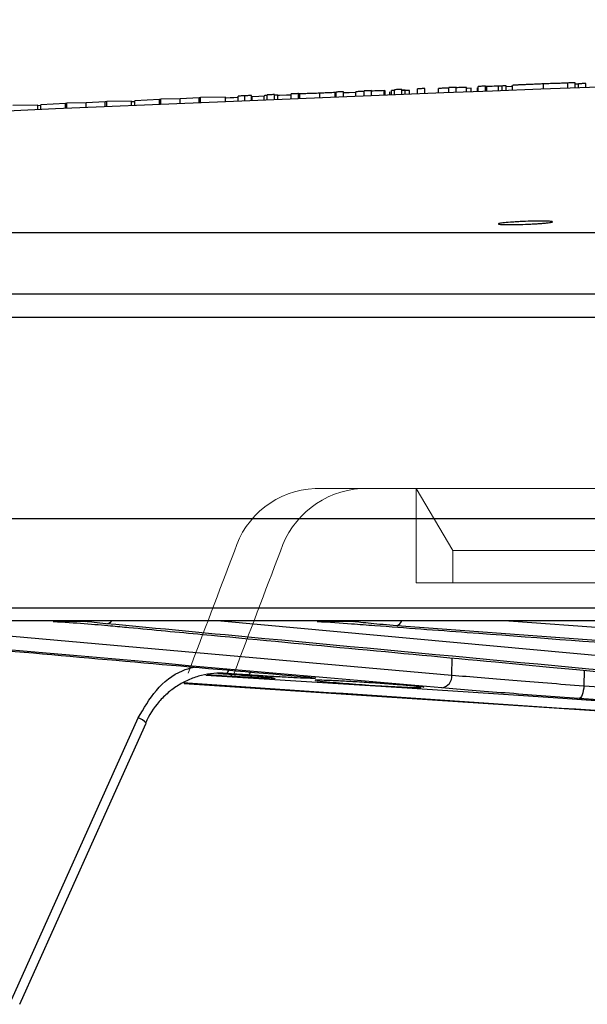
# Model space of a CAD drawing. Units: inches. Extents: x 57250 to 58300, y -1367 to -339.
# Drawn here: x 57662 to 57664, y -936 to -934 of the extents above; entities that cross this region are included whole.
import ezdxf

# ---------------------------------------------------------------- set-up
doc = ezdxf.new("R2010")
doc.units = ezdxf.units.IN
doc.header["$MEASUREMENT"] = 0

# ---------------------------------------------------------------- blocks, each defined once
blk = doc.blocks.new('lidd')
at = {"linetype": 'Continuous', "lineweight": 25}
for p, q in [((-8.4199, 2.0994), (-8.4199, 2.1108)), ((-8.3485, 2.1022), (-8.3485, 2.1142)), ((-8.2925, 2.1043), (-8.2925, 2.1163)), ((-8.2757, 2.1049), (-8.2757, 2.1169)), ((-8.2676, 2.114), (-8.2757, 2.1137)), ((-8.2676, 2.1052), (-8.2676, 2.1145)), ((-8.2508, 2.1059), (-8.2508, 2.1151)), ((-8.9848, 2.077), (-8.9848, 2.089)), ((-8.968, 2.0777), (-8.968, 2.0897)), ((-8.9608, 2.0779), (-8.9608, 2.0883)), ((-8.9296, 2.0792), (-8.9296, 2.0912)), ((-8.9127, 2.0799), (-8.9127, 2.0919)), ((-8.9101, 2.08), (-8.9101, 2.0913)), ((-8.8635, 2.0819), (-8.8635, 2.0928)), ((-8.8282, 2.0833), (-8.8282, 2.0945)), ((-8.8262, 2.0834), (-8.8262, 2.0954)), ((-8.8094, 2.0841), (-8.8094, 2.0961)), ((-8.7805, 2.0853), (-8.7805, 2.0962)), ((-8.7613, 2.086), (-8.7613, 2.098)), ((-8.7445, 2.0867), (-8.7445, 2.0987)), ((-8.7444, 2.0976), (-8.7445, 2.0987)), ((-8.7444, 2.0867), (-8.7444, 2.0976)), ((-8.7156, 2.0878), (-8.7156, 2.0988)), ((-8.7132, 2.0984), (-8.7156, 2.0983)), ((-8.7132, 2.0879), (-8.7132, 2.0984)), ((-8.7027, 2.0884), (-8.7027, 2.0959)), ((-8.6988, 2.0885), (-8.6988, 2.0989)), ((-8.6916, 2.0888), (-8.6916, 2.1008)), ((-8.6747, 2.0895), (-8.6747, 2.1015)), ((-8.6675, 2.0898), (-8.6675, 2.1001)), ((-8.6571, 2.0902), (-8.6571, 2.0994)), ((-8.6387, 2.0909), (-8.6387, 2.1029)), ((-8.6219, 2.0916), (-8.6219, 2.1036)), ((-8.5906, 2.0928), (-8.5906, 2.1037)), ((-8.5666, 2.0937), (-8.5666, 2.1057)), ((-8.5497, 2.0944), (-8.5497, 2.1064)), ((-8.5257, 2.0953), (-8.5257, 2.1063)), ((-8.5152, 2.0957), (-8.5152, 2.1043)), ((-8.5008, 2.0963), (-8.5008, 2.1051)), ((-8.4993, 2.0964), (-8.4993, 2.1083)), ((-8.4824, 2.097), (-8.4824, 2.109)), ((-8.4794, 2.0971), (-8.4794, 2.1083)), ((-8.4522, 2.0982), (-8.4522, 2.1091)), ((-8.4436, 2.0985), (-8.4436, 2.1094)), ((-8.4344, 2.0989), (-8.4344, 2.1097)), ((-9.5137, 2.0654), (-9.571, 2.0641)), ((-9.5137, 2.0546), (-9.5137, 2.0654)), ((-9.4497, 2.0694), (-9.5065, 2.0657)), ((-9.5065, 2.0549), (-9.5065, 2.0657)), ((-9.4466, 2.0695), (-9.4497, 2.0694)), ((-9.4497, 2.0574), (-9.4497, 2.0694)), ((-9.4019, 2.0706), (-9.4466, 2.0695)), ((-9.4466, 2.0575), (-9.4466, 2.0695)), ((-9.3581, 2.0733), (-9.4019, 2.0706)), ((-9.4019, 2.0595), (-9.4019, 2.0706)), ((-9.3546, 2.0735), (-9.3581, 2.0733)), ((-9.3581, 2.0613), (-9.3581, 2.0733)), ((-9.2973, 2.0747), (-9.3546, 2.0735)), ((-9.3546, 2.0615), (-9.3546, 2.0735)), ((-9.2973, 2.0639), (-9.2973, 2.0747)), ((-9.2901, 2.0733), (-9.2973, 2.0731)), ((-9.2334, 2.0786), (-9.2901, 2.075)), ((-9.2901, 2.0642), (-9.2901, 2.075)), ((-9.2303, 2.0788), (-9.2334, 2.0786)), ((-9.2334, 2.0666), (-9.2334, 2.0786)), ((-9.1856, 2.0798), (-9.2303, 2.0788)), ((-9.2303, 2.0668), (-9.2303, 2.0788)), ((-9.1418, 2.0825), (-9.1856, 2.0798)), ((-9.1856, 2.0686), (-9.1856, 2.0798)), ((-9.1383, 2.0826), (-9.1418, 2.0825)), ((-9.1418, 2.0705), (-9.1418, 2.0825)), ((-9.081, 2.0838), (-9.1383, 2.0826)), ((-9.1383, 2.0706), (-9.1383, 2.0826)), ((-9.081, 2.073), (-9.081, 2.0838)), ((-9.0522, 2.0742), (-9.0522, 2.0861)), ((-9.0365, 2.0748), (-9.0365, 2.0869)), ((-9.0209, 2.0755), (-9.0209, 2.0874)), ((-9.02, 2.0755), (-9.02, 2.0848)), ((-8.9921, 2.0767), (-8.9921, 2.0871)), ((-9.5065, 2.0642), (-9.5137, 2.0638)), ((-14.6445, 1.7718), (-1.6377, 1.7718)), ((-1.6538, 1.63), (-14.7843, 1.63)), ((-6.3255, 1.1122), (-10.3395, 1.1122)), ((-11.5784, 0.9067), (11.6742, 0.9067)), ((11.6442, 0.8772), (-11.5484, 0.8772)), ((-9.9748, 0.8772), (-8.5595, 0.7519)), ((-9.4042, 0.8755), (-9.4777, 0.8755)), ((-9.0917, 0.8772), (-6.487, 0.6361)), ((-8.7869, 0.8755), (-8.8702, 0.8755)), ((-6.511, 0.7051), (-8.6864, 0.8656)), ((-8.4282, 0.8772), (-6.5282, 0.7381)), ((-8.5595, 0.7519), (-8.559, 0.7915)), ((-9.1262, 0.7515), (-8.6628, 0.7225)), ((-9.0668, 0.7488), (-9.1236, 0.7523)), ((-9.0991, 0.7558), (-9.0488, 0.7523)), ((-9.0989, 0.7558), (-9.0486, 0.7522)), ((-9.0294, 0.7522), (-9.0796, 0.7558)), ((-9.0488, 0.7523), (-9.0486, 0.7522)), ((-8.2552, 0.7633), (-8.2554, 0.7272)), ((-9.1764, 0.7328), (-6.4557, 0.5525)), ((-8.9085, 0.7488), (-8.897, 0.7477)), ((-8.2554, 0.7272), (-6.6869, 0.6148)), ((-8.2931, 0.6978), (-6.7234, 0.5854)), ((-8.2931, 0.6978), (-8.2929, 0.6978)), ((-9.5732, 0.0048), (-9.2822, 0.653))]:
    blk.add_line(p, q, dxfattribs=at)
at = {"linetype": 'Continuous', "lineweight": 15}
for p, q in [((-8.8748, 1.1819), (-8.7689, 1.1819)), ((-8.7689, 1.1819), (-8.6415, 1.1819)), ((-8.6415, 0.9642), (-8.6415, 1.1819)), ((-8.5575, 1.0393), (-8.6415, 1.1819)), ((-8.6415, 1.1819), (-7.2449, 1.1819)), ((-8.5575, 0.9642), (-8.5575, 1.0393)), ((-8.5575, 1.0393), (-7.254, 1.0393)), ((-8.6415, 0.9642), (-8.5575, 0.9642)), ((-8.5575, 0.9642), (-7.254, 0.9642))]:
    blk.add_line(p, q, dxfattribs=at)
at = {"linetype": 'Continuous', "lineweight": 25, "flags": 128}
for points in [[(-8.2757, 2.1169), (-8.2778, 2.1168), (-8.2799, 2.1168), (-8.282, 2.1167), (-8.2841, 2.1166), (-8.2862, 2.1165), (-8.2883, 2.1164), (-8.2904, 2.1164), (-8.2925, 2.1163)], [(-8.2508, 2.1151), (-8.2529, 2.115), (-8.255, 2.1149), (-8.2571, 2.1149), (-8.2592, 2.1148), (-8.2613, 2.1147), (-8.2634, 2.1146), (-8.2655, 2.1145), (-8.2676, 2.1145)], [(-8.968, 2.0897), (-8.9701, 2.0896), (-8.9722, 2.0895), (-8.9743, 2.0894), (-8.9764, 2.0893), (-8.9785, 2.0892), (-8.9806, 2.0891), (-8.9827, 2.089), (-8.9848, 2.089)], [(-8.9296, 2.0885), (-8.9404, 2.088), (-8.9563, 2.0874), (-8.9613, 2.0872)], [(-8.9127, 2.0919), (-8.9148, 2.0918), (-8.9169, 2.0917), (-8.919, 2.0917), (-8.9211, 2.0916), (-8.9232, 2.0915), (-8.9254, 2.0914), (-8.9275, 2.0913), (-8.9296, 2.0912)], [(-8.8094, 2.0961), (-8.8115, 2.096), (-8.8136, 2.0959), (-8.8157, 2.0958), (-8.8178, 2.0958), (-8.8199, 2.0957), (-8.822, 2.0956), (-8.8241, 2.0955), (-8.8262, 2.0954)], [(-8.7805, 2.0945), (-8.7962, 2.0939), (-8.8094, 2.0933)], [(-8.7613, 2.097), (-8.7637, 2.0969), (-8.7661, 2.0968), (-8.7685, 2.0967), (-8.7709, 2.0966), (-8.7733, 2.0965), (-8.7757, 2.0964), (-8.7781, 2.0963), (-8.7805, 2.0962)], [(-8.7445, 2.0987), (-8.7466, 2.0986), (-8.7487, 2.0985), (-8.7508, 2.0984), (-8.7529, 2.0984), (-8.755, 2.0983), (-8.7571, 2.0982), (-8.7592, 2.0981), (-8.7613, 2.098)], [(-8.7156, 2.0988), (-8.7192, 2.0986), (-8.7228, 2.0985), (-8.7264, 2.0984), (-8.73, 2.0982), (-8.7336, 2.0981), (-8.7372, 2.0979), (-8.7408, 2.0978), (-8.7444, 2.0976)], [(-8.6747, 2.1015), (-8.6769, 2.1014), (-8.679, 2.1013), (-8.6811, 2.1012), (-8.6832, 2.1011), (-8.6853, 2.1011), (-8.6874, 2.101), (-8.6895, 2.1009), (-8.6916, 2.1008)], [(-8.6571, 2.0994), (-8.6592, 2.0993), (-8.6613, 2.0992), (-8.6634, 2.0992), (-8.6655, 2.0991), (-8.6676, 2.099), (-8.6697, 2.0989), (-8.6718, 2.0988), (-8.6739, 2.0987)], [(-8.6219, 2.1036), (-8.624, 2.1035), (-8.6261, 2.1034), (-8.6282, 2.1033), (-8.6303, 2.1032), (-8.6324, 2.1031), (-8.6345, 2.1031), (-8.6366, 2.103), (-8.6387, 2.1029)], [(-8.5666, 2.1047), (-8.5696, 2.1045), (-8.5726, 2.1044), (-8.5756, 2.1043), (-8.5786, 2.1042), (-8.5816, 2.1041), (-8.5846, 2.104), (-8.5876, 2.1038), (-8.5906, 2.1037)], [(-8.5497, 2.1064), (-8.5519, 2.1063), (-8.554, 2.1062), (-8.5561, 2.1061), (-8.5582, 2.1061), (-8.5603, 2.106), (-8.5624, 2.1059), (-8.5645, 2.1058), (-8.5666, 2.1057)], [(-8.5257, 2.1063), (-8.5287, 2.1061), (-8.5317, 2.106), (-8.5347, 2.1059), (-8.5377, 2.1058), (-8.5407, 2.1057), (-8.5437, 2.1056), (-8.5467, 2.1054), (-8.5497, 2.1053)], [(-8.5152, 2.1043), (-8.5242, 2.104), (-8.5257, 2.1039)], [(-8.4824, 2.109), (-8.4845, 2.1089), (-8.4866, 2.1088), (-8.4888, 2.1088), (-8.4909, 2.1087), (-8.493, 2.1086), (-8.4951, 2.1085), (-8.4972, 2.1084), (-8.4993, 2.1083)], [(-8.4344, 2.1097), (-8.4355, 2.1096), (-8.4367, 2.1096), (-8.4378, 2.1096), (-8.439, 2.1096), (-8.4401, 2.1095), (-8.4413, 2.1095), (-8.4424, 2.1095), (-8.4436, 2.1094)], [(-8.4199, 2.1082), (-8.423, 2.1081), (-8.4341, 2.1077), (-8.4344, 2.1077)], [(-9.0522, 2.0828), (-9.0525, 2.0828), (-9.0615, 2.0824), (-9.0705, 2.082), (-9.0795, 2.0817), (-9.081, 2.0816)], [(-8.9921, 2.0859), (-9.0041, 2.0854), (-9.02, 2.0848)], [(-9.4042, 0.8755), (-9.3989, 0.8758), (-9.3941, 0.8772)], [(-8.7869, 0.8755), (-8.7815, 0.8759), (-8.7768, 0.8772)], [(-8.2554, 0.7272), (-8.2559, 0.7215), (-8.2568, 0.716), (-8.258, 0.7109), (-8.2595, 0.7064), (-8.2611, 0.7028), (-8.2629, 0.7001), (-8.2647, 0.6984), (-8.2666, 0.6978)], [(-8.2929, 0.6978), (-8.236, 0.6938), (-8.0082, 0.6774), (-7.0969, 0.6122), (-6.7232, 0.5854)], [(-6.6981, 0.5854), (-6.755, 0.5895), (-6.9826, 0.6058), (-7.8932, 0.6711), (-8.2666, 0.6978)], [(-9.5551, -0.0069), (-9.3514, 0.4468), (-9.2641, 0.6412)]]:
    blk.add_lwpolyline(points, dxfattribs=at)
at = {"linetype": 'Continuous', "lineweight": 25}
for centre, radius, start, end in [((0.0479, -218.065), 220.3272, 89.333749, 93.058554), ((-9.3569, 0.8893), 0.0191, 271.6746, 320.8), ((-8.6913, 0.8815), 0.0166, 286.9179, 345.0102), ((-9.083, 0.7654), 0.0102, 289.4362, 346.0477), ((-9.0629, 0.7533), 0.00594, 180.9571, 228.7906), ((-9.0324, 0.7613), 0.00958, 288.6256, 342.7604), ((-8.587, 0.7497), 0.0276, 279.0785, 4.5218), ((-8.5249, 4.1803), 3.4589, 264.2586, 268.2441), ((-9.291, 0.6197), 0.0344, 38.698, 75.268)]:
    blk.add_arc(centre, radius, start, end, dxfattribs=at)
at = {"linetype": 'Continuous', "lineweight": 15}
for centre, radius, start, end in [((-8.8659, 0.9788), 0.2033, 92.5307, 163.2461), ((-8.755, 0.9724), 0.21, 93.8047, 161.9642)]:
    blk.add_arc(centre, radius, start, end, dxfattribs=at)
for major_axis, start_param in [((12.7936, 31.7015), 1.657678), ((12.6383, 31.3169), 1.65757)]:
    blk.add_ellipse((-0.4379, 0.7565), major_axis=major_axis, ratio=0.237874, start_param=start_param, end_param=1.6665, dxfattribs=at)
at = {"linetype": 'Continuous', "lineweight": 25}
for points, knots in [([(-8.3485, 2.1142), (-8.3532, 2.114), (-8.3579, 2.1138), (-8.367, 2.1134), (-8.3716, 2.1133), (-8.3802, 2.1129), (-8.3843, 2.1127), (-8.392, 2.1124), (-8.3957, 2.1122), (-8.4023, 2.1119), (-8.4054, 2.1118), (-8.4107, 2.1115), (-8.4129, 2.1114), (-8.4165, 2.1112), (-8.4178, 2.1111), (-8.4195, 2.1109), (-8.4198, 2.1109), (-8.4199, 2.1108)], [0, 0, 0, 0, 0.125, 0.125, 0.25, 0.25, 0.375, 0.375, 0.5, 0.5, 0.625, 0.625, 0.75, 0.75, 0.875, 0.875, 1, 1, 1, 1]), ([(-8.2925, 2.1161), (-8.2961, 2.116), (-8.2997, 2.1159), (-8.308, 2.1156), (-8.3126, 2.1155), (-8.3223, 2.1151), (-8.3273, 2.115), (-8.3351, 2.1147), (-8.3378, 2.1146), (-8.3431, 2.1144), (-8.3458, 2.1143), (-8.3485, 2.1142)], [0, 0, 0, 0, 0.25, 0.25, 0.5, 0.5, 0.75, 0.75, 0.875, 0.875, 1, 1, 1, 1]), ([(-8.9608, 2.0883), (-8.961, 2.0883), (-8.9614, 2.0884), (-8.9642, 2.0883), (-8.9668, 2.0882), (-8.968, 2.0882)], [0, 0, 0, 0, 0.3517005, 0.7067761, 1, 1, 1, 1]), ([(-8.9101, 2.0913), (-8.9115, 2.0913), (-8.912, 2.0913), (-8.9126, 2.0914), (-8.9127, 2.0914), (-8.9127, 2.0915)], [0, 0, 0, 0, 0.5, 0.5, 1, 1, 1, 1]), ([(-8.8635, 2.0928), (-8.8662, 2.0927), (-8.8688, 2.0926), (-8.874, 2.0924), (-8.8765, 2.0923), (-8.8841, 2.092), (-8.8887, 2.0919), (-8.897, 2.0916), (-8.9006, 2.0915), (-8.9051, 2.0914), (-8.9064, 2.0913), (-8.9086, 2.0913), (-8.9094, 2.0913), (-8.9101, 2.0913)], [0, 0, 0, 0, 0.125, 0.125, 0.25, 0.25, 0.5, 0.5, 0.75, 0.75, 0.875, 0.875, 1, 1, 1, 1]), ([(-8.8282, 2.0945), (-8.8287, 2.0945), (-8.8292, 2.0944), (-8.8306, 2.0943), (-8.8315, 2.0943), (-8.8345, 2.0941), (-8.8372, 2.094), (-8.8438, 2.0937), (-8.8476, 2.0935), (-8.8554, 2.0932), (-8.8595, 2.093), (-8.8635, 2.0928)], [0, 0, 0, 0, 0.125, 0.125, 0.25, 0.25, 0.5, 0.5, 0.75, 0.75, 1, 1, 1, 1]), ([(-8.8262, 2.0949), (-8.8262, 2.0948), (-8.8262, 2.0948), (-8.8267, 2.0946), (-8.8271, 2.0946), (-8.8282, 2.0945)], [0, 0, 0, 0, 0.5, 0.5, 1, 1, 1, 1]), ([(-8.6916, 2.0993), (-8.6925, 2.0993), (-8.695, 2.0991), (-8.6977, 2.099), (-8.6987, 2.0989), (-8.6988, 2.0989), (-8.6988, 2.0989)], [0, 0, 0, 0, 0.2168771, 0.5960517, 0.9368259, 1, 1, 1, 1]), ([(-8.6675, 2.1001), (-8.6677, 2.1001), (-8.6681, 2.1002), (-8.6709, 2.1001), (-8.6736, 2.1), (-8.6747, 2.1)], [0, 0, 0, 0, 0.351723, 0.706822, 1, 1, 1, 1]), ([(-8.4794, 2.1083), (-8.4812, 2.1083), (-8.4817, 2.1084), (-8.4824, 2.1085), (-8.4824, 2.1085), (-8.4824, 2.1086)], [0, 0, 0, 0, 0.5, 0.5, 1, 1, 1, 1]), ([(-8.4522, 2.1091), (-8.454, 2.109), (-8.4558, 2.109), (-8.4592, 2.1088), (-8.4609, 2.1088), (-8.4655, 2.1086), (-8.4683, 2.1085), (-8.4716, 2.1084), (-8.4726, 2.1084), (-8.4744, 2.1084), (-8.4752, 2.1084), (-8.4774, 2.1083), (-8.4785, 2.1083), (-8.4794, 2.1083)], [0, 0, 0, 0, 0.125, 0.125, 0.25, 0.25, 0.5, 0.5, 0.625, 0.625, 0.75, 0.75, 1, 1, 1, 1]), ([(-8.4436, 2.1094), (-8.445, 2.1094), (-8.4464, 2.1093), (-8.4492, 2.1092), (-8.4507, 2.1091), (-8.4522, 2.1091)], [0, 0, 0, 0, 0.5, 0.5, 1, 1, 1, 1]), ([(-9.0365, 2.0869), (-9.0386, 2.0868), (-9.0406, 2.0867), (-9.0444, 2.0865), (-9.0461, 2.0864), (-9.049, 2.0863), (-9.0502, 2.0862), (-9.0518, 2.0861), (-9.052, 2.0861), (-9.0522, 2.0861)], [0, 0, 0, 0, 0.25, 0.25, 0.5, 0.5, 0.75, 0.75, 1, 1, 1, 1]), ([(-9.0209, 2.0874), (-9.021, 2.0874), (-9.0212, 2.0874), (-9.0228, 2.0874), (-9.024, 2.0873), (-9.0269, 2.0872), (-9.0286, 2.0872), (-9.0324, 2.087), (-9.0345, 2.0869), (-9.0365, 2.0869)], [0, 0, 0, 0, 0.25, 0.25, 0.5, 0.5, 0.75, 0.75, 1, 1, 1, 1]), ([(-8.9848, 2.0875), (-8.9858, 2.0874), (-8.9883, 2.0873), (-8.991, 2.0872), (-8.9919, 2.0871), (-8.992, 2.0871), (-8.9921, 2.0871)], [0, 0, 0, 0, 0.216934, 0.596135, 0.936901, 1, 1, 1, 1]), ([(-8.3554, 1.7981), (-8.352, 1.7981), (-8.3488, 1.7981), (-8.343, 1.798), (-8.3404, 1.7979), (-8.3358, 1.7978), (-8.3339, 1.7976), (-8.3308, 1.7974), (-8.3296, 1.7972), (-8.3272, 1.7967), (-8.3272, 1.7962), (-8.3303, 1.7953), (-8.3335, 1.7947), (-8.3403, 1.7939), (-8.3429, 1.7937), (-8.3487, 1.7931), (-8.3518, 1.7929), (-8.3586, 1.7924), (-8.3623, 1.7921), (-8.3698, 1.7917), (-8.3737, 1.7915), (-8.3858, 1.7909), (-8.3941, 1.7905), (-8.4062, 1.7902), (-8.4101, 1.7901), (-8.4176, 1.79), (-8.4213, 1.79), (-8.4315, 1.7899), (-8.4374, 1.79), (-8.4465, 1.7904), (-8.4497, 1.7907), (-8.4521, 1.7912), (-8.4525, 1.7914), (-8.4526, 1.7918), (-8.4522, 1.7921), (-8.4506, 1.7926), (-8.4494, 1.7928), (-8.4463, 1.7933), (-8.4444, 1.7936), (-8.4375, 1.7944), (-8.4317, 1.7949), (-8.4215, 1.7957), (-8.4179, 1.7959), (-8.4104, 1.7964), (-8.4064, 1.7966), (-8.3944, 1.7972), (-8.386, 1.7975), (-8.37, 1.798), (-8.3623, 1.7981), (-8.3554, 1.7981)], [0, 0, 0, 0, 0.03125, 0.03125, 0.0625, 0.0625, 0.09375, 0.09375, 0.125, 0.125, 0.1875, 0.1875, 0.25, 0.25, 0.28125, 0.28125, 0.3125, 0.3125, 0.34375, 0.34375, 0.375, 0.375, 0.4375, 0.4375, 0.46875, 0.46875, 0.5, 0.5, 0.5625, 0.5625, 0.625, 0.625, 0.65625, 0.65625, 0.6875, 0.6875, 0.71875, 0.71875, 0.75, 0.75, 0.8125, 0.8125, 0.84375, 0.84375, 0.875, 0.875, 0.9375, 0.9375, 1, 1, 1, 1]), ([(-10.5583, 1.5768), (-9.9767, 1.5768), (-9.3449, 1.5768), (-7.9989, 1.5768), (-7.2847, 1.5768), (-6.5393, 1.5768)], [0, 0, 0, 0, 0.5, 0.5, 1, 1, 1, 1]), ([(-9.4777, 0.8755), (-9.4527, 0.8739), (-9.4289, 0.8723), (-9.3836, 0.869), (-9.3634, 0.8673), (-9.3457, 0.8656)], [0, 0, 0, 0, 0.5, 0.5, 1, 1, 1, 1]), ([(-6.4764, 0.6017), (-7.3144, 0.6792), (-8.2744, 0.7681), (-9.2343, 0.8587), (-9.3563, 0.8702)], [0, 0, 0, 0, 0.872939, 1, 1, 1, 1]), ([(-9.3457, 0.8656), (-9.3316, 0.8643), (-9.2612, 0.8576), (-8.9656, 0.8297), (-8.023, 0.7407), (-7.1367, 0.6597), (-6.4756, 0.5994)], [0, 0, 0, 0, 0.0147169, 0.0735844, 0.3090546, 1, 1, 1, 1]), ([(-8.7907, 0.8702), (-8.7729, 0.8688), (-8.6841, 0.8622), (-8.3109, 0.8342), (-7.5682, 0.7784), (-6.8964, 0.7293), (-6.509, 0.7009)], [0, 0, 0, 0, 0.023364, 0.11682, 0.490643, 1, 1, 1, 1]), ([(-8.6864, 0.8656), (-8.7088, 0.8673), (-8.7286, 0.8689), (-8.7631, 0.8723), (-8.7768, 0.8739), (-8.7869, 0.8755)], [0, 0, 0, 0, 0.5, 0.5, 1, 1, 1, 1]), ([(-9.2822, 0.653), (-9.2694, 0.675), (-9.2438, 0.7192), (-9.1956, 0.759), (-9.1628, 0.7678), (-9.1539, 0.7703)], [0, 0, 0, 0, 0.4207225, 0.8414467, 1, 1, 1, 1]), ([(-9.0796, 0.7558), (-9.0892, 0.7565), (-9.0987, 0.7565), (-9.1179, 0.7548), (-9.1274, 0.7532), (-9.1459, 0.7486), (-9.1549, 0.7455), (-9.1726, 0.738), (-9.1813, 0.7335), (-9.1978, 0.7233), (-9.2056, 0.7176), (-9.2204, 0.705), (-9.2274, 0.6981), (-9.2468, 0.6757), (-9.2574, 0.6591), (-9.2657, 0.6408)], [0, 0, 0, 0, 0.125, 0.125, 0.25, 0.25, 0.375, 0.375, 0.5, 0.5, 0.625, 0.625, 0.75, 0.75, 1, 1, 1, 1]), ([(-9.0486, 0.7522), (-9.0373, 0.7514), (-9.0137, 0.7497), (-8.9894, 0.7476), (-8.9818, 0.7467), (-8.9793, 0.7464)], [0, 0, 0, 0, 0.3846228, 0.7978841, 1, 1, 1, 1]), ([(-8.897, 0.7477), (-8.8934, 0.7474), (-8.8815, 0.7463), (-8.8729, 0.745), (-8.8736, 0.7441), (-8.8883, 0.7442), (-8.9146, 0.7453), (-8.9497, 0.7471), (-8.99, 0.7495), (-9.0162, 0.7513), (-9.0294, 0.7522)], [0, 0, 0, 0, 0.0582001, 0.1923834, 0.3264978, 0.4607465, 0.5952723, 0.730093, 0.865052, 1, 1, 1, 1]), ([(-8.5595, 0.7519), (-8.5168, 0.748), (-8.4699, 0.7441), (-8.3936, 0.7379), (-8.367, 0.7358), (-8.3122, 0.7315), (-8.2841, 0.7294), (-8.2554, 0.7272)], [0, 0, 0, 0, 0.5, 0.5, 0.75, 0.75, 1, 1, 1, 1]), ([(-6.4615, 0.5538), (-6.6519, 0.5661), (-7.5579, 0.6246), (-8.4638, 0.6856), (-9.1793, 0.7339)], [0, 0, 0, 0, 0.210156, 1, 1, 1, 1]), ([(-8.9793, 0.7464), (-8.9761, 0.7461), (-8.9667, 0.7451), (-8.9647, 0.7443), (-8.9737, 0.7441), (-8.9958, 0.7449), (-9.0278, 0.7464), (-9.0538, 0.748), (-9.0668, 0.7488)], [0, 0, 0, 0, 0.092444, 0.273558, 0.454775, 0.636324, 0.818175, 1, 1, 1, 1]), ([(-8.9793, 0.7465), (-8.9762, 0.7461), (-8.972, 0.7456), (-8.972, 0.7456), (-8.9719, 0.7456)], [0, 0, 0, 0, 0.737496, 1, 1, 1, 1]), ([(-8.897, 0.7477), (-8.8917, 0.7472), (-8.8833, 0.7464), (-8.8789, 0.7456), (-8.8793, 0.7457), (-8.8793, 0.7457)], [0, 0, 0, 0, 0.609216, 0.951416, 1, 1, 1, 1]), ([(-8.6252, 0.7234), (-8.6251, 0.7235), (-8.6228, 0.7236), (-8.6315, 0.7248), (-8.6518, 0.7269), (-8.6847, 0.7297), (-8.7245, 0.7326), (-8.7674, 0.7354), (-8.8083, 0.7377), (-8.8428, 0.7394), (-8.8656, 0.7401), (-8.876, 0.7401), (-8.8741, 0.7396), (-8.8737, 0.7396)], [0, 0, 0, 0, 0.00701, 0.114118, 0.221344, 0.328813, 0.436505, 0.544302, 0.652042, 0.759591, 0.866899, 0.974021, 1, 1, 1, 1]), ([(-8.6628, 0.7225), (-8.6318, 0.7206), (-8.6006, 0.7186), (-8.5378, 0.7146), (-8.5065, 0.7125), (-8.4136, 0.7063), (-8.3527, 0.7021), (-8.2929, 0.6978)], [0, 0, 0, 0, 0.25, 0.25, 0.5, 0.5, 1, 1, 1, 1]), ([(-8.2666, 0.6978), (-8.2964, 0.7), (-8.3256, 0.7021), (-8.3826, 0.7064), (-8.4102, 0.7085), (-8.4895, 0.7146), (-8.5383, 0.7186), (-8.5827, 0.7225)], [0, 0, 0, 0, 0.25, 0.25, 0.5, 0.5, 1, 1, 1, 1])]:
    blk.add_open_spline(points, degree=3, knots=knots, dxfattribs=at)
for points in [[(-8.5827, 0.7225), (-9.1486, 0.7715), (-9.7145, 0.8218), (-10.2804, 0.8728)], [(-9.3563, 0.8702), (-9.3762, 0.8721), (-9.3922, 0.8738), (-9.4042, 0.8755)], [(-8.8702, 0.8755), (-8.8423, 0.8738), (-8.8158, 0.8721), (-8.7907, 0.8702)], [(-9.5871, 0.8084), (-9.3609, 0.7883), (-9.1347, 0.7685), (-8.9085, 0.7488)]]:
    blk.add_open_spline(points, degree=3, dxfattribs=at)

msp = doc.modelspace()

# ---------------------------------------------------------------- block references
at = {"color": 4}
msp.add_blockref('lidd', (57671.8438, -936.1088), dxfattribs=at)

doc.saveas('drawing.dxf')
